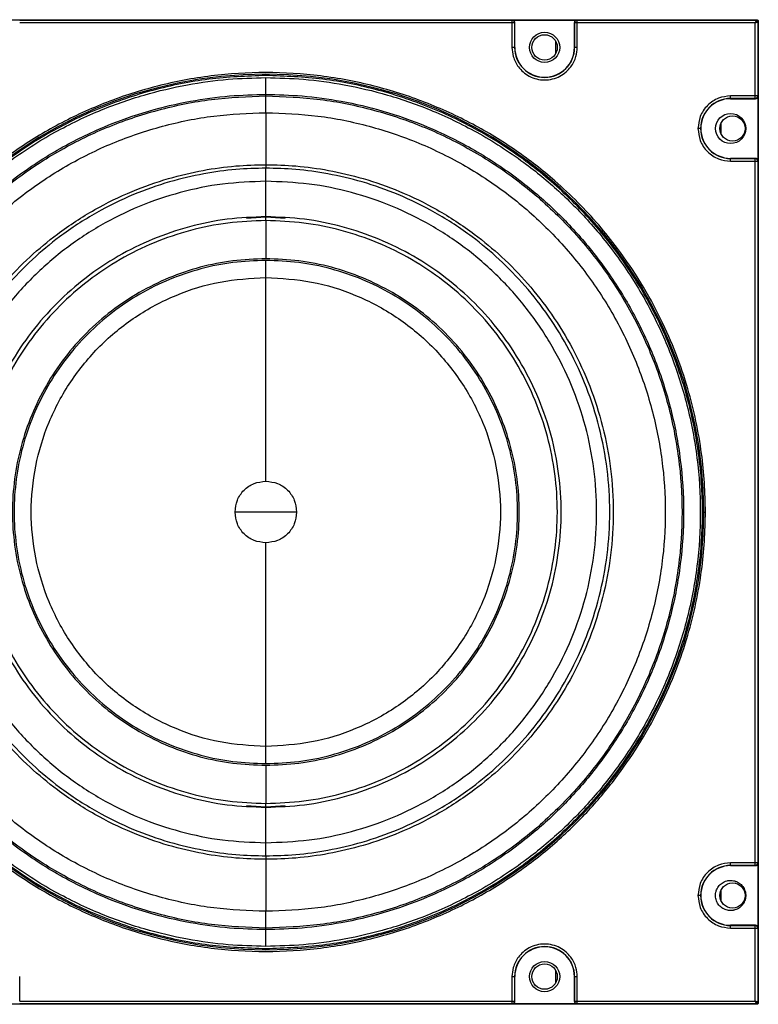
# Model space of a CAD drawing. Units: inches. Extents: x 0.3 to 33.8, y 0.2 to 21.7.
# Drawn here: x 9.7 to 10.2, y 12.6 to 13.2 of the extents above; entities that cross this region are included whole.
import ezdxf

# ---------------------------------------------------------------- set-up
doc = ezdxf.new("R2010")
doc.units = ezdxf.units.IN
doc.header["$MEASUREMENT"] = 0

msp = doc.modelspace()

# ---------------------------------------------------------------- linework, layer by layer
at = {"color": 7, "linetype": 'Continuous', "lineweight": 25}
for p, q in [((9.58839, 13.22111), (10.16408, 13.22111)), ((9.73187, 13.2208), (10.02061, 13.2208)), ((10.02061, 13.2193), (9.73187, 13.2193)), ((10.02061, 13.2208), (10.02074, 13.22093)), ((10.02061, 13.2208), (10.02061, 13.2193)), ((10.02061, 13.2193), (10.02061, 13.20487)), ((10.02211, 13.2193), (10.02061, 13.2193)), ((10.02074, 13.22093), (10.05874, 13.22093)), ((10.02224, 13.21943), (10.02211, 13.2193)), ((10.02211, 13.2193), (10.02211, 13.20487)), ((10.02224, 13.20487), (10.02224, 13.21943)), ((10.05737, 13.2193), (10.05724, 13.21943)), ((10.05724, 13.21943), (10.05724, 13.20487)), ((10.05887, 13.2193), (10.05737, 13.2193)), ((10.05737, 13.20487), (10.05737, 13.2193)), ((10.05874, 13.22093), (10.05887, 13.2208)), ((10.05887, 13.2208), (10.16376, 13.2208)), ((10.05887, 13.2193), (10.05887, 13.2208)), ((10.05887, 13.20487), (10.05887, 13.2193)), ((10.16326, 13.2193), (10.05887, 13.2193)), ((10.16326, 13.1764), (10.16326, 13.2193)), ((10.16376, 13.2208), (10.16408, 13.22111)), ((10.16508, 13.22011), (10.16476, 13.2198)), ((10.16476, 13.2198), (10.16476, 13.1764)), ((10.16508, 13.22011), (10.16508, 12.64443)), ((10.04615, 13.20867), (10.04615, 13.20107)), ((10.02211, 13.20487), (10.02224, 13.20487)), ((10.05737, 13.20487), (10.05724, 13.20487)), ((9.87624, 13.17636), (9.87624, 13.17728)), ((9.87624, 13.16654), (9.87624, 13.17636)), ((10.16326, 13.1764), (10.14884, 13.1764)), ((10.16326, 13.1749), (10.14884, 13.1749)), ((10.14884, 13.17477), (10.14884, 13.1749)), ((10.14884, 13.17477), (10.16339, 13.17477)), ((10.16326, 13.1749), (10.16326, 13.1764)), ((10.16476, 13.1764), (10.16326, 13.1764)), ((10.16339, 13.17477), (10.16326, 13.1749)), ((10.16476, 13.1764), (10.16489, 13.17627)), ((10.16489, 13.17627), (10.16489, 13.13827)), ((10.14316, 13.1601), (10.14316, 13.15444)), ((10.14884, 13.13964), (10.14884, 13.13977)), ((10.16339, 13.13977), (10.14884, 13.13977)), ((10.14884, 13.13964), (10.16326, 13.13964)), ((10.14884, 13.13814), (10.16326, 13.13814)), ((10.16326, 13.13964), (10.16339, 13.13977)), ((10.16326, 13.13814), (10.16326, 13.13964)), ((10.16326, 12.7264), (10.16326, 13.13814)), ((10.16326, 13.13814), (10.16476, 13.13814)), ((10.16489, 13.13827), (10.16476, 13.13814)), ((10.16476, 13.13814), (10.16476, 12.7264)), ((9.87624, 13.13605), (9.87624, 13.13398)), ((9.87624, 13.1055), (9.87624, 13.1263)), ((9.86493, 13.10476), (9.87624, 13.1055)), ((9.87624, 13.1055), (9.88754, 13.10476)), ((9.87624, 13.10324), (9.87624, 13.1055)), ((9.87624, 13.10324), (9.87624, 13.08089)), ((9.87624, 13.06986), (9.87624, 13.07991)), ((9.87624, 12.93227), (9.85817, 12.93227)), ((9.89431, 12.93227), (9.87624, 12.93227)), ((9.87624, 12.78463), (9.87624, 12.79468)), ((9.87624, 12.78365), (9.87624, 12.7613)), ((9.87624, 12.75904), (9.87624, 12.7613)), ((9.87624, 12.75904), (9.86493, 12.75978)), ((9.88754, 12.75978), (9.87624, 12.75904)), ((9.87624, 12.73824), (9.87624, 12.75904)), ((9.87624, 12.73056), (9.87624, 12.72849)), ((10.16326, 12.7264), (10.14884, 12.7264)), ((10.16326, 12.7249), (10.14884, 12.7249)), ((10.14884, 12.72477), (10.14884, 12.7249)), ((10.14884, 12.72477), (10.16339, 12.72477)), ((10.16476, 12.7264), (10.16326, 12.7264)), ((10.16326, 12.7249), (10.16326, 12.7264)), ((10.16339, 12.72477), (10.16326, 12.7249)), ((10.16476, 12.7264), (10.16489, 12.72627)), ((10.16489, 12.72627), (10.16489, 12.68827)), ((10.14316, 12.7101), (10.14316, 12.70444)), ((9.87624, 12.68818), (9.87624, 12.698)), ((9.87624, 12.68726), (9.87624, 12.68818)), ((10.14884, 12.68964), (10.14884, 12.68977)), ((10.16339, 12.68977), (10.14884, 12.68977)), ((10.14884, 12.68964), (10.16326, 12.68964)), ((10.14884, 12.68814), (10.16326, 12.68814)), ((10.16326, 12.68964), (10.16339, 12.68977)), ((10.16326, 12.68814), (10.16326, 12.68964)), ((10.16326, 12.64524), (10.16326, 12.68814)), ((10.16326, 12.68814), (10.16476, 12.68814)), ((10.16489, 12.68827), (10.16476, 12.68814)), ((10.16476, 12.68814), (10.16476, 12.64474)), ((10.04615, 12.66347), (10.04615, 12.65587)), ((9.73187, 12.64524), (9.73187, 12.65967)), ((10.02061, 12.65967), (10.02061, 12.64524)), ((10.02211, 12.65967), (10.02211, 12.64524)), ((10.02211, 12.65967), (10.02224, 12.65967)), ((10.02224, 12.64511), (10.02224, 12.65967)), ((10.05724, 12.65967), (10.05724, 12.64511)), ((10.05724, 12.65967), (10.05737, 12.65967)), ((10.05737, 12.64524), (10.05737, 12.65967)), ((10.05887, 12.64524), (10.05887, 12.65967)), ((10.16408, 12.64343), (9.58839, 12.64343)), ((9.73187, 12.64524), (10.02061, 12.64524)), ((10.02061, 12.64374), (9.73187, 12.64374)), ((10.02061, 12.64524), (10.02211, 12.64524)), ((10.02061, 12.64524), (10.02061, 12.64374)), ((10.02074, 12.64361), (10.02061, 12.64374)), ((10.05874, 12.64361), (10.02074, 12.64361)), ((10.02211, 12.64524), (10.02224, 12.64511)), ((10.05724, 12.64511), (10.05737, 12.64524)), ((10.05737, 12.64524), (10.05887, 12.64524)), ((10.05887, 12.64374), (10.05874, 12.64361)), ((10.05887, 12.64524), (10.16326, 12.64524)), ((10.05887, 12.64374), (10.05887, 12.64524)), ((10.16376, 12.64374), (10.05887, 12.64374)), ((10.16408, 12.64343), (10.16376, 12.64374)), ((10.16476, 12.64474), (10.16508, 12.64443))]:
    msp.add_line(p, q, dxfattribs=at)
for centre, radius in [((10.03974, 13.20487), 0.00885), ((10.03974, 13.20487), 0.00745), ((10.14884, 13.15727), 0.00885), ((10.14994, 13.15727), 0.00735), ((10.14994, 12.70727), 0.00735), ((10.03974, 12.65967), 0.00885), ((10.03974, 12.65967), 0.00745)]:
    msp.add_circle(centre, radius, dxfattribs=at)
for centre, radius, start, end in [((10.16376, 13.2198), 0.001, 0.02044, 89.97956), ((10.03974, 13.20487), 0.01763, 180, 360), ((10.03974, 13.20487), 0.0175, 180, 360), ((9.87624, 12.93227), 0.25684, 0, 180), ((10.14884, 13.15727), 0.01763, 90, 180), ((10.14884, 13.15727), 0.0175, 90, 270), ((10.14884, 13.15727), 0.01763, 180, 270), ((9.87624, 12.93227), 0.25684, 180, 360), ((10.14884, 12.70727), 0.01763, 90, 180), ((10.14884, 12.70727), 0.0175, 90, 270), ((10.14884, 12.70727), 0.01763, 180, 270), ((10.03974, 12.65967), 0.01763, 0, 180), ((10.03974, 12.65967), 0.0175, 0, 180), ((10.16376, 12.64474), 0.001, 270.02044, 359.97956)]:
    msp.add_arc(centre, radius, start, end, dxfattribs=at)
for points, knots in [([(10.02211, 13.2193), (10.02208, 13.21949), (10.02204, 13.21988), (10.02172, 13.22035), (10.02135, 13.22062), (10.02098, 13.22077), (10.02074, 13.22079), (10.02061, 13.2208)], [0, 0, 0, 0, 0.249572, 0.499144, 0.692637, 0.832186, 1, 1, 1, 1]), ([(10.02224, 13.21943), (10.02222, 13.2196), (10.02219, 13.21993), (10.02193, 13.22038), (10.02155, 13.22072), (10.02113, 13.2209), (10.02085, 13.22092), (10.02074, 13.22093)], [0, 0, 0, 0, 0.21471, 0.429421, 0.644096, 0.858757, 1, 1, 1, 1]), ([(10.05874, 13.22093), (10.05857, 13.22091), (10.05823, 13.22088), (10.05778, 13.22062), (10.05744, 13.22024), (10.05726, 13.21982), (10.05724, 13.21954), (10.05724, 13.21943)], [0, 0, 0, 0, 0.21471, 0.429421, 0.644096, 0.858756, 1, 1, 1, 1]), ([(10.05887, 13.2208), (10.05874, 13.22079), (10.0585, 13.22077), (10.05813, 13.22062), (10.05776, 13.22035), (10.05744, 13.21988), (10.05739, 13.21949), (10.05737, 13.2193)], [0, 0, 0, 0, 0.167814, 0.307363, 0.500856, 0.750428, 1, 1, 1, 1]), ([(10.16376, 13.2208), (10.16376, 13.22079), (10.16376, 13.22077), (10.16372, 13.22065), (10.16362, 13.22037), (10.16346, 13.21987), (10.16333, 13.21949), (10.16326, 13.2193)], [0, 0, 0, 0, 0.122159, 0.244854, 0.492112, 0.744342, 1, 1, 1, 1]), ([(10.16326, 13.2193), (10.16346, 13.21936), (10.16384, 13.21949), (10.16434, 13.21965), (10.16462, 13.21975), (10.16474, 13.21979), (10.16476, 13.21979), (10.16476, 13.2198)], [0, 0, 0, 0, 0.255658, 0.507888, 0.755146, 0.877841, 1, 1, 1, 1]), ([(10.16408, 13.22111), (10.16419, 13.2211), (10.16442, 13.22108), (10.16472, 13.22091), (10.16494, 13.22065), (10.16506, 13.22037), (10.16508, 13.22019), (10.16508, 13.22011)], [0, 0, 0, 0, 0.21471, 0.429421, 0.644096, 0.858756, 1, 1, 1, 1]), ([(10.02061, 13.20487), (10.02076, 13.20306), (10.0211, 13.19897), (10.02369, 13.194), (10.02714, 13.19027), (10.03073, 13.18779), (10.03503, 13.18613), (10.03974, 13.18554), (10.04445, 13.18613), (10.04875, 13.18779), (10.05234, 13.19027), (10.05579, 13.194), (10.05838, 13.19897), (10.05872, 13.20306), (10.05887, 13.20487)], [0, 0, 0, 0, 0.090318, 0.204563, 0.27142, 0.343936, 0.420786, 0.5, 0.579214, 0.656064, 0.72858, 0.795437, 0.909682, 1, 1, 1, 1]), ([(10.02211, 13.20487), (10.02208, 13.20487), (10.02205, 13.20487), (10.02186, 13.20487), (10.02167, 13.20487), (10.02143, 13.20487), (10.02108, 13.20487), (10.02079, 13.20487), (10.02061, 13.20487)], [0, 0, 0, 0, 0.2396965, 0.3685145, 0.5, 0.6314855, 0.7603035, 1, 1, 1, 1]), ([(10.05887, 13.20487), (10.05868, 13.20487), (10.05839, 13.20487), (10.05805, 13.20487), (10.05781, 13.20487), (10.05762, 13.20487), (10.05743, 13.20487), (10.05739, 13.20487), (10.05737, 13.20487)], [0, 0, 0, 0, 0.239697, 0.368515, 0.5, 0.631485, 0.760303, 1, 1, 1, 1]), ([(10.13406, 12.93227), (10.13395, 12.93799), (10.13373, 12.94943), (10.13188, 12.96727), (10.12872, 12.98568), (10.12378, 13.00533), (10.11703, 13.0253), (10.10792, 13.04618), (10.09657, 13.06692), (10.08409, 13.0853), (10.07152, 13.10092), (10.05927, 13.11416), (10.04339, 13.12905), (10.02307, 13.14487), (9.99759, 13.16043), (9.96965, 13.17325), (9.93971, 13.18283), (9.90834, 13.18876), (9.87624, 13.19076), (9.84413, 13.18876), (9.81277, 13.18283), (9.78283, 13.17325), (9.75489, 13.16043), (9.7294, 13.14487), (9.70666, 13.12716), (9.68682, 13.10788), (9.67003, 13.08773), (9.65591, 13.06692), (9.64455, 13.04617), (9.63545, 13.0253), (9.6287, 13.00533), (9.62375, 12.98568), (9.6206, 12.96727), (9.61874, 12.94943), (9.61852, 12.93799), (9.61841, 12.93227)], [0, 0, 0, 0, 0.0211952, 0.0423892, 0.0663731, 0.0903545, 0.1173845, 0.144412, 0.1746392, 0.2048639, 0.2266138, 0.2488791, 0.2716459, 0.3072208, 0.3440804, 0.3820364, 0.4208585, 0.4602801, 0.5000085, 0.539737, 0.5791586, 0.6179807, 0.6559367, 0.6927963, 0.7283711, 0.7625177, 0.7951361, 0.8253633, 0.855588, 0.882618, 0.9096455, 0.9336294, 0.9576108, 0.978806, 1, 1, 1, 1]), ([(9.87624, 12.67743), (9.86886, 12.67762), (9.85345, 12.67801), (9.82954, 12.68136), (9.80405, 12.68735), (9.77731, 12.6968), (9.74981, 12.71024), (9.72479, 12.72661), (9.70266, 12.74504), (9.6836, 12.76466), (9.6661, 12.78713), (9.65072, 12.81233), (9.63805, 12.83994), (9.62858, 12.86954), (9.62272, 12.90054), (9.62073, 12.93227), (9.62272, 12.964), (9.62858, 12.995), (9.63805, 13.0246), (9.65072, 13.05221), (9.6661, 13.07741), (9.6836, 13.09988), (9.70266, 13.1195), (9.72479, 13.13793), (9.74981, 13.1543), (9.77731, 13.16774), (9.80405, 13.17719), (9.82954, 13.18319), (9.85345, 13.18653), (9.86886, 13.18692), (9.87624, 13.18711)], [0, 0, 0, 0, 0.027668, 0.057727, 0.090349, 0.125682, 0.163831, 0.20484, 0.237462, 0.271612, 0.307191, 0.344055, 0.382015, 0.420841, 0.460267, 0.5, 0.539733, 0.579159, 0.617985, 0.655945, 0.692809, 0.728388, 0.762538, 0.79516, 0.836169, 0.874318, 0.909651, 0.942273, 0.972332, 1, 1, 1, 1]), ([(9.87624, 13.18711), (9.88362, 13.18692), (9.89902, 13.18653), (9.92294, 13.18319), (9.94842, 13.17719), (9.97516, 13.16774), (10.00266, 13.1543), (10.02769, 13.13793), (10.04981, 13.1195), (10.06887, 13.09988), (10.08638, 13.07741), (10.10175, 13.05221), (10.11443, 13.0246), (10.1239, 12.995), (10.12976, 12.964), (10.13174, 12.93227), (10.12976, 12.90054), (10.1239, 12.86954), (10.11443, 12.83994), (10.10175, 12.81233), (10.08638, 12.78713), (10.06887, 12.76466), (10.04981, 12.74504), (10.02769, 12.72661), (10.00266, 12.71024), (9.97516, 12.6968), (9.94842, 12.68735), (9.92294, 12.68136), (9.89902, 12.67801), (9.88362, 12.67762), (9.87624, 12.67743)], [0, 0, 0, 0, 0.027668, 0.057727, 0.090349, 0.125682, 0.163831, 0.20484, 0.237462, 0.271612, 0.307191, 0.344055, 0.382015, 0.420841, 0.460267, 0.5, 0.539733, 0.579159, 0.617985, 0.655945, 0.692809, 0.728388, 0.762538, 0.79516, 0.836169, 0.874318, 0.909651, 0.942273, 0.972332, 1, 1, 1, 1]), ([(9.87624, 13.17728), (9.87624, 13.17747), (9.87624, 13.17787), (9.87624, 13.18017), (9.87624, 13.18342), (9.87624, 13.18591), (9.87624, 13.18711)], [0, 0, 0, 0, 0.240773, 0.5, 0.759227, 1, 1, 1, 1]), ([(9.87624, 12.68726), (9.86914, 12.68744), (9.85433, 12.68781), (9.83134, 12.69103), (9.80684, 12.6968), (9.78113, 12.70588), (9.75469, 12.71881), (9.73063, 12.73454), (9.70936, 12.75226), (9.69103, 12.77112), (9.6742, 12.79273), (9.65942, 12.81695), (9.64723, 12.8435), (9.63813, 12.87196), (9.6325, 12.90176), (9.63059, 12.93227), (9.6325, 12.96278), (9.63813, 12.99258), (9.64723, 13.02104), (9.65942, 13.04759), (9.6742, 13.07181), (9.69103, 13.09342), (9.70936, 13.11228), (9.73063, 13.13), (9.75469, 13.14573), (9.78113, 13.15866), (9.80684, 13.16774), (9.83134, 13.17351), (9.85433, 13.17673), (9.86914, 13.1771), (9.87624, 13.17728)], [0, 0, 0, 0, 0.027668, 0.057727, 0.090349, 0.125682, 0.163831, 0.20484, 0.237462, 0.271612, 0.307191, 0.344055, 0.382015, 0.420841, 0.460267, 0.5, 0.539733, 0.579159, 0.617985, 0.655945, 0.692809, 0.728388, 0.762538, 0.79516, 0.836169, 0.874318, 0.909651, 0.942273, 0.972332, 1, 1, 1, 1]), ([(9.87624, 13.17728), (9.88333, 13.1771), (9.89814, 13.17673), (9.92114, 13.17351), (9.94564, 13.16774), (9.97135, 13.15866), (9.99779, 13.14573), (10.02185, 13.13), (10.04312, 13.11228), (10.06144, 13.09342), (10.07827, 13.07181), (10.09305, 13.04759), (10.10524, 13.02104), (10.11435, 12.99258), (10.11998, 12.96278), (10.12189, 12.93227), (10.11998, 12.90176), (10.11435, 12.87196), (10.10524, 12.8435), (10.09305, 12.81695), (10.07827, 12.79273), (10.06144, 12.77112), (10.04312, 12.75226), (10.02185, 12.73454), (9.99779, 12.71881), (9.97135, 12.70588), (9.94564, 12.6968), (9.92114, 12.69103), (9.89814, 12.68781), (9.88333, 12.68744), (9.87624, 12.68726)], [0, 0, 0, 0, 0.027668, 0.057727, 0.090349, 0.125682, 0.163831, 0.20484, 0.237462, 0.271612, 0.307191, 0.344055, 0.382015, 0.420841, 0.460267, 0.5, 0.539733, 0.579159, 0.617985, 0.655945, 0.692809, 0.728388, 0.762538, 0.79516, 0.836169, 0.874318, 0.909651, 0.942273, 0.972332, 1, 1, 1, 1]), ([(10.14884, 13.1764), (10.14643, 13.17615), (10.14273, 13.17575), (10.13827, 13.17337), (10.13521, 13.1709), (10.13274, 13.16783), (10.13036, 13.16338), (10.12996, 13.15968), (10.12971, 13.15727)], [0, 0, 0, 0, 0.239457, 0.368361, 0.5, 0.631639, 0.760543, 1, 1, 1, 1]), ([(10.14884, 13.1749), (10.14884, 13.17492), (10.14884, 13.17496), (10.14884, 13.17515), (10.14884, 13.17534), (10.14884, 13.17558), (10.14884, 13.17593), (10.14884, 13.17621), (10.14884, 13.1764)], [0, 0, 0, 0, 0.239697, 0.368515, 0.5, 0.631485, 0.760303, 1, 1, 1, 1]), ([(10.16326, 13.1749), (10.16339, 13.17491), (10.16364, 13.17493), (10.164, 13.17508), (10.16437, 13.17535), (10.1647, 13.17581), (10.16474, 13.17621), (10.16476, 13.1764)], [0, 0, 0, 0, 0.167814, 0.307363, 0.500856, 0.750428, 1, 1, 1, 1]), ([(10.16339, 13.17477), (10.16356, 13.17479), (10.1639, 13.17482), (10.16435, 13.17508), (10.16469, 13.17546), (10.16487, 13.17588), (10.16489, 13.17616), (10.16489, 13.17627)], [0, 0, 0, 0, 0.21471, 0.429421, 0.644096, 0.858757, 1, 1, 1, 1]), ([(9.87624, 13.16654), (9.87624, 13.16599), (9.87624, 13.1648), (9.87624, 13.16131), (9.87624, 13.15631), (9.87624, 13.15027), (9.87624, 13.14442), (9.87624, 13.13993), (9.87624, 13.13709), (9.87624, 13.13638), (9.87624, 13.13605)], [0, 0, 0, 0, 0.100436, 0.219288, 0.35462, 0.5, 0.64538, 0.780712, 0.899564, 1, 1, 1, 1]), ([(10.12971, 13.15727), (10.12996, 13.15486), (10.13036, 13.15116), (10.13274, 13.14671), (10.13521, 13.14364), (10.13827, 13.14117), (10.14273, 13.13879), (10.14643, 13.13839), (10.14884, 13.13814)], [0, 0, 0, 0, 0.2394568, 0.3683607, 0.5, 0.6316393, 0.7605432, 1, 1, 1, 1]), ([(10.13121, 13.15727), (10.13118, 13.15727), (10.13115, 13.15727), (10.13096, 13.15727), (10.13077, 13.15727), (10.13053, 13.15727), (10.13018, 13.15727), (10.12989, 13.15727), (10.12971, 13.15727)], [0, 0, 0, 0, 0.239697, 0.368515, 0.5, 0.631485, 0.760303, 1, 1, 1, 1]), ([(10.14884, 13.13814), (10.14884, 13.13833), (10.14884, 13.13861), (10.14884, 13.13896), (10.14884, 13.1392), (10.14884, 13.13939), (10.14884, 13.13958), (10.14884, 13.13962), (10.14884, 13.13964)], [0, 0, 0, 0, 0.239697, 0.368515, 0.5, 0.631485, 0.760303, 1, 1, 1, 1]), ([(10.16476, 13.13814), (10.16474, 13.13834), (10.1647, 13.13873), (10.16437, 13.13919), (10.164, 13.13946), (10.16364, 13.13961), (10.16339, 13.13963), (10.16326, 13.13964)], [0, 0, 0, 0, 0.249572, 0.499144, 0.692637, 0.832186, 1, 1, 1, 1]), ([(10.16489, 13.13827), (10.16488, 13.13844), (10.16484, 13.13878), (10.16459, 13.13923), (10.16421, 13.13956), (10.16378, 13.13974), (10.16351, 13.13976), (10.16339, 13.13977)], [0, 0, 0, 0, 0.21471, 0.429421, 0.644096, 0.858756, 1, 1, 1, 1]), ([(9.87624, 12.72849), (9.87033, 12.72864), (9.85802, 12.72895), (9.83889, 12.73163), (9.81852, 12.73642), (9.79713, 12.74398), (9.77514, 12.75473), (9.75513, 12.76781), (9.73744, 12.78255), (9.7222, 12.79824), (9.7082, 12.81621), (9.69591, 12.83636), (9.68577, 12.85844), (9.6782, 12.88211), (9.67351, 12.9069), (9.67193, 12.93227), (9.67351, 12.95764), (9.6782, 12.98243), (9.68577, 13.0061), (9.69591, 13.02818), (9.7082, 13.04833), (9.7222, 13.0663), (9.73744, 13.08199), (9.75513, 13.09673), (9.77514, 13.10981), (9.79713, 13.12056), (9.81852, 13.12812), (9.83889, 13.13291), (9.85802, 13.13559), (9.87033, 13.1359), (9.87624, 13.13605)], [0, 0, 0, 0, 0.027668, 0.057727, 0.090349, 0.125682, 0.163831, 0.20484, 0.237462, 0.271612, 0.307191, 0.344055, 0.382015, 0.420841, 0.460267, 0.5, 0.539733, 0.579159, 0.617985, 0.655945, 0.692809, 0.728388, 0.762538, 0.79516, 0.836169, 0.874318, 0.909651, 0.942273, 0.972332, 1, 1, 1, 1]), ([(9.87624, 13.13398), (9.87039, 13.13383), (9.8582, 13.13353), (9.83927, 13.13087), (9.8191, 13.12613), (9.79794, 13.11865), (9.77617, 13.10801), (9.75636, 13.09506), (9.73885, 13.08047), (9.72376, 13.06494), (9.70991, 13.04715), (9.69774, 13.02721), (9.6877, 13.00535), (9.68021, 12.98192), (9.67557, 12.95739), (9.674, 12.93227), (9.67557, 12.90715), (9.68021, 12.88262), (9.6877, 12.85919), (9.69774, 12.83733), (9.70991, 12.81739), (9.72376, 12.7996), (9.73885, 12.78408), (9.75636, 12.76948), (9.77617, 12.75653), (9.79794, 12.74589), (9.8191, 12.73841), (9.83927, 12.73367), (9.8582, 12.73101), (9.87039, 12.73071), (9.87624, 12.73056)], [0, 0, 0, 0, 0.027668, 0.057727, 0.090349, 0.125682, 0.163831, 0.20484, 0.237462, 0.271612, 0.307191, 0.344055, 0.382015, 0.420841, 0.460267, 0.5, 0.539733, 0.579159, 0.617985, 0.655945, 0.692809, 0.728388, 0.762538, 0.79516, 0.836169, 0.874318, 0.909651, 0.942273, 0.972332, 1, 1, 1, 1]), ([(9.87624, 13.13605), (9.88214, 13.1359), (9.89446, 13.13559), (9.91358, 13.13291), (9.93396, 13.12812), (9.95534, 13.12056), (9.97733, 13.10981), (9.99735, 13.09673), (10.01503, 13.08199), (10.03028, 13.0663), (10.04428, 13.04833), (10.05657, 13.02818), (10.06671, 13.0061), (10.07428, 12.98243), (10.07896, 12.95764), (10.08055, 12.93227), (10.07896, 12.9069), (10.07428, 12.88211), (10.06671, 12.85844), (10.05657, 12.83636), (10.04428, 12.81621), (10.03028, 12.79824), (10.01503, 12.78255), (9.99735, 12.76781), (9.97733, 12.75473), (9.95534, 12.74398), (9.93396, 12.73642), (9.91358, 12.73163), (9.89446, 12.72895), (9.88214, 12.72864), (9.87624, 12.72849)], [0, 0, 0, 0, 0.027668, 0.057727, 0.090349, 0.125682, 0.163831, 0.20484, 0.237462, 0.271612, 0.307191, 0.344055, 0.382015, 0.420841, 0.460267, 0.5, 0.539733, 0.579159, 0.617985, 0.655945, 0.692809, 0.728388, 0.762538, 0.79516, 0.836169, 0.874318, 0.909651, 0.942273, 0.972332, 1, 1, 1, 1]), ([(9.87624, 13.1263), (9.87624, 13.12661), (9.87624, 13.12728), (9.87624, 13.12846), (9.87624, 13.12976), (9.87624, 13.13107), (9.87624, 13.13223), (9.87624, 13.13312), (9.87624, 13.13373), (9.87624, 13.1339), (9.87624, 13.13398)], [0, 0, 0, 0, 0.1108582, 0.2330038, 0.3640322, 0.5, 0.6359678, 0.7669962, 0.8891418, 1, 1, 1, 1]), ([(9.87624, 12.73056), (9.88208, 12.73071), (9.89427, 12.73101), (9.9132, 12.73367), (9.93337, 12.73841), (9.95454, 12.74589), (9.97631, 12.75653), (9.99611, 12.76948), (10.01362, 12.78408), (10.02871, 12.7996), (10.04257, 12.81739), (10.05474, 12.83733), (10.06477, 12.85919), (10.07227, 12.88262), (10.0769, 12.90715), (10.07847, 12.93227), (10.0769, 12.95739), (10.07227, 12.98192), (10.06477, 13.00535), (10.05474, 13.02721), (10.04257, 13.04715), (10.02871, 13.06494), (10.01362, 13.08047), (9.99611, 13.09506), (9.97631, 13.10801), (9.95454, 13.11865), (9.93337, 13.12613), (9.9132, 13.13087), (9.89427, 13.13353), (9.88208, 13.13383), (9.87624, 13.13398)], [0, 0, 0, 0, 0.027668, 0.057727, 0.090349, 0.125682, 0.163831, 0.20484, 0.237462, 0.271612, 0.307191, 0.344055, 0.382015, 0.420841, 0.460267, 0.5, 0.539733, 0.579159, 0.617985, 0.655945, 0.692809, 0.728388, 0.762538, 0.79516, 0.836169, 0.874318, 0.909651, 0.942273, 0.972332, 1, 1, 1, 1]), ([(9.87624, 12.95034), (9.87624, 12.96091), (9.87624, 12.98212), (9.87624, 13.01291), (9.87624, 13.04255), (9.87624, 13.06078), (9.87624, 13.06986)], [0, 0, 0, 0, 0.249161, 0.5, 0.750839, 1, 1, 1, 1]), ([(9.61841, 12.93227), (9.61852, 12.92655), (9.61874, 12.91511), (9.6206, 12.89727), (9.62375, 12.87886), (9.6287, 12.85921), (9.63545, 12.83924), (9.64455, 12.81836), (9.65591, 12.79762), (9.66838, 12.77924), (9.68095, 12.76362), (9.69321, 12.75038), (9.70909, 12.73549), (9.7294, 12.71967), (9.75489, 12.70412), (9.78283, 12.69129), (9.81277, 12.68171), (9.84413, 12.67578), (9.87624, 12.67378), (9.90834, 12.67578), (9.93971, 12.68171), (9.96965, 12.69129), (9.99758, 12.70412), (10.02307, 12.71967), (10.04581, 12.73738), (10.06566, 12.75666), (10.08244, 12.77681), (10.09657, 12.79762), (10.10792, 12.81837), (10.11703, 12.83924), (10.12378, 12.85921), (10.12872, 12.87886), (10.13188, 12.89727), (10.13373, 12.91511), (10.13395, 12.92655), (10.13406, 12.93227)], [0, 0, 0, 0, 0.021195, 0.042389, 0.066373, 0.090355, 0.117385, 0.144412, 0.174639, 0.204864, 0.226614, 0.248879, 0.271646, 0.307221, 0.34408, 0.382036, 0.420858, 0.46028, 0.500009, 0.539737, 0.579159, 0.617981, 0.655937, 0.692796, 0.728371, 0.762518, 0.795136, 0.825363, 0.855588, 0.882618, 0.909645, 0.933629, 0.957611, 0.978806, 1, 1, 1, 1]), ([(10.13308, 12.93227), (10.1331, 12.93227), (10.13314, 12.93227), (10.13337, 12.93227), (10.13369, 12.93227), (10.13394, 12.93227), (10.13406, 12.93227)], [0, 0, 0, 0, 0.240773, 0.5, 0.759227, 1, 1, 1, 1]), ([(9.87624, 12.79468), (9.87624, 12.80376), (9.87624, 12.82199), (9.87624, 12.85163), (9.87624, 12.88242), (9.87624, 12.90363), (9.87624, 12.9142)], [0, 0, 0, 0, 0.249161, 0.5, 0.750839, 1, 1, 1, 1]), ([(9.87624, 12.73056), (9.87624, 12.73064), (9.87624, 12.73081), (9.87624, 12.73142), (9.87624, 12.73231), (9.87624, 12.73347), (9.87624, 12.73478), (9.87624, 12.73608), (9.87624, 12.73726), (9.87624, 12.73793), (9.87624, 12.73824)], [0, 0, 0, 0, 0.110858, 0.233004, 0.364032, 0.5, 0.635968, 0.766996, 0.889142, 1, 1, 1, 1]), ([(9.87624, 12.72849), (9.87624, 12.72816), (9.87624, 12.72745), (9.87624, 12.72461), (9.87624, 12.72012), (9.87624, 12.71427), (9.87624, 12.70823), (9.87624, 12.70323), (9.87624, 12.69974), (9.87624, 12.69855), (9.87624, 12.698)], [0, 0, 0, 0, 0.100436, 0.219288, 0.35462, 0.5, 0.64538, 0.780712, 0.899564, 1, 1, 1, 1]), ([(10.14884, 12.7264), (10.14643, 12.72615), (10.14273, 12.72575), (10.13827, 12.72337), (10.13521, 12.7209), (10.13274, 12.71783), (10.13036, 12.71338), (10.12996, 12.70968), (10.12971, 12.70727)], [0, 0, 0, 0, 0.2394568, 0.3683607, 0.5, 0.6316393, 0.7605432, 1, 1, 1, 1]), ([(10.14884, 12.7249), (10.14884, 12.72492), (10.14884, 12.72496), (10.14884, 12.72515), (10.14884, 12.72534), (10.14884, 12.72558), (10.14884, 12.72593), (10.14884, 12.72621), (10.14884, 12.7264)], [0, 0, 0, 0, 0.239697, 0.368515, 0.5, 0.631485, 0.760303, 1, 1, 1, 1]), ([(10.16326, 12.7249), (10.16339, 12.72491), (10.16364, 12.72493), (10.164, 12.72508), (10.16437, 12.72535), (10.1647, 12.72581), (10.16474, 12.72621), (10.16476, 12.7264)], [0, 0, 0, 0, 0.167814, 0.307363, 0.500856, 0.750428, 1, 1, 1, 1]), ([(10.16339, 12.72477), (10.16356, 12.72479), (10.1639, 12.72482), (10.16435, 12.72508), (10.16469, 12.72546), (10.16487, 12.72588), (10.16489, 12.72616), (10.16489, 12.72627)], [0, 0, 0, 0, 0.21471, 0.429421, 0.644096, 0.858757, 1, 1, 1, 1]), ([(10.156, 12.70208), (10.15651, 12.70293), (10.15752, 12.70467), (10.15778, 12.70721), (10.15746, 12.70968), (10.1567, 12.71155), (10.15552, 12.71313), (10.15446, 12.71416), (10.15346, 12.71485), (10.1526, 12.71529), (10.15171, 12.71567), (10.15007, 12.71613), (10.14845, 12.71617), (10.14713, 12.71596), (10.1458, 12.71566), (10.14419, 12.71492), (10.14266, 12.71366), (10.14136, 12.71218), (10.14057, 12.71062), (10.14013, 12.70897), (10.13996, 12.70776), (10.14001, 12.70581), (10.14055, 12.7039), (10.14178, 12.70177), (10.14319, 12.70033), (10.14467, 12.69944), (10.14578, 12.69894), (10.14743, 12.69843), (10.14918, 12.69836), (10.15063, 12.69859), (10.15207, 12.69895), (10.15363, 12.69972), (10.15512, 12.70097), (10.15571, 12.7017), (10.156, 12.70208)], [0, 0, 0, 0, 0.053379, 0.107717, 0.134174, 0.187658, 0.21426, 0.240855, 0.266958, 0.279976, 0.292994, 0.319094, 0.371849, 0.378476, 0.39174, 0.445507, 0.472106, 0.4987, 0.551515, 0.564754, 0.590997, 0.617233, 0.66989, 0.696353, 0.749823, 0.776274, 0.789464, 0.815911, 0.868938, 0.882192, 0.895446, 0.949167, 0.974264, 1, 1, 1, 1]), ([(10.12971, 12.70727), (10.12996, 12.70486), (10.13036, 12.70116), (10.13274, 12.69671), (10.13521, 12.69364), (10.13827, 12.69117), (10.14273, 12.68879), (10.14643, 12.68839), (10.14884, 12.68814)], [0, 0, 0, 0, 0.2394568, 0.3683607, 0.5, 0.6316393, 0.7605432, 1, 1, 1, 1]), ([(10.13121, 12.70727), (10.13118, 12.70727), (10.13115, 12.70727), (10.13096, 12.70727), (10.13077, 12.70727), (10.13053, 12.70727), (10.13018, 12.70727), (10.12989, 12.70727), (10.12971, 12.70727)], [0, 0, 0, 0, 0.239697, 0.368515, 0.5, 0.631485, 0.760303, 1, 1, 1, 1]), ([(9.87624, 12.67743), (9.87624, 12.67863), (9.87624, 12.68112), (9.87624, 12.68437), (9.87624, 12.68667), (9.87624, 12.68707), (9.87624, 12.68726)], [0, 0, 0, 0, 0.240773, 0.5, 0.759227, 1, 1, 1, 1]), ([(10.14884, 12.68814), (10.14884, 12.68833), (10.14884, 12.68861), (10.14884, 12.68896), (10.14884, 12.6892), (10.14884, 12.68939), (10.14884, 12.68958), (10.14884, 12.68962), (10.14884, 12.68964)], [0, 0, 0, 0, 0.239697, 0.368515, 0.5, 0.631485, 0.760303, 1, 1, 1, 1]), ([(10.16476, 12.68814), (10.16474, 12.68834), (10.1647, 12.68873), (10.16437, 12.68919), (10.164, 12.68946), (10.16364, 12.68961), (10.16339, 12.68963), (10.16326, 12.68964)], [0, 0, 0, 0, 0.2495719, 0.4991438, 0.6926372, 0.8321862, 1, 1, 1, 1]), ([(10.16489, 12.68827), (10.16488, 12.68844), (10.16484, 12.68878), (10.16459, 12.68923), (10.16421, 12.68956), (10.16378, 12.68974), (10.16351, 12.68976), (10.16339, 12.68977)], [0, 0, 0, 0, 0.21471, 0.429421, 0.644096, 0.858757, 1, 1, 1, 1]), ([(10.05887, 12.65967), (10.05872, 12.66148), (10.05838, 12.66558), (10.05579, 12.67054), (10.05234, 12.67427), (10.04875, 12.67675), (10.04445, 12.67841), (10.03974, 12.679), (10.03503, 12.67841), (10.03073, 12.67675), (10.02714, 12.67427), (10.02369, 12.67054), (10.0211, 12.66558), (10.02076, 12.66148), (10.02061, 12.65967)], [0, 0, 0, 0, 0.090318, 0.204563, 0.27142, 0.343936, 0.420786, 0.5, 0.579214, 0.656064, 0.72858, 0.795437, 0.909682, 1, 1, 1, 1]), ([(10.02061, 12.65967), (10.02079, 12.65967), (10.02108, 12.65967), (10.02143, 12.65967), (10.02167, 12.65967), (10.02186, 12.65967), (10.02205, 12.65967), (10.02208, 12.65967), (10.02211, 12.65967)], [0, 0, 0, 0, 0.239697, 0.368515, 0.5, 0.631485, 0.760303, 1, 1, 1, 1]), ([(10.05737, 12.65967), (10.05739, 12.65967), (10.05743, 12.65967), (10.05762, 12.65967), (10.05781, 12.65967), (10.05805, 12.65967), (10.05839, 12.65967), (10.05868, 12.65967), (10.05887, 12.65967)], [0, 0, 0, 0, 0.239697, 0.368515, 0.5, 0.631485, 0.760303, 1, 1, 1, 1]), ([(10.02061, 12.64374), (10.02074, 12.64375), (10.02098, 12.64377), (10.02135, 12.64392), (10.02172, 12.64419), (10.02204, 12.64466), (10.02208, 12.64505), (10.02211, 12.64524)], [0, 0, 0, 0, 0.167814, 0.307363, 0.500856, 0.750428, 1, 1, 1, 1]), ([(10.02074, 12.64361), (10.02091, 12.64363), (10.02124, 12.64366), (10.02169, 12.64392), (10.02203, 12.6443), (10.02221, 12.64472), (10.02223, 12.645), (10.02224, 12.64511)], [0, 0, 0, 0, 0.21471, 0.429421, 0.644096, 0.858757, 1, 1, 1, 1]), ([(10.05724, 12.64511), (10.05725, 12.64494), (10.05729, 12.64461), (10.05755, 12.64416), (10.05793, 12.64382), (10.05835, 12.64364), (10.05863, 12.64362), (10.05874, 12.64361)], [0, 0, 0, 0, 0.21471, 0.429421, 0.644096, 0.858756, 1, 1, 1, 1]), ([(10.05737, 12.64524), (10.05739, 12.64505), (10.05744, 12.64466), (10.05776, 12.64419), (10.05813, 12.64392), (10.0585, 12.64377), (10.05874, 12.64375), (10.05887, 12.64374)], [0, 0, 0, 0, 0.249572, 0.499144, 0.692637, 0.832186, 1, 1, 1, 1]), ([(10.16326, 12.64524), (10.16333, 12.64505), (10.16346, 12.64467), (10.16362, 12.64417), (10.16372, 12.64389), (10.16376, 12.64377), (10.16376, 12.64375), (10.16376, 12.64374)], [0, 0, 0, 0, 0.255658, 0.507888, 0.755146, 0.877841, 1, 1, 1, 1]), ([(10.16476, 12.64474), (10.16476, 12.64475), (10.16474, 12.64475), (10.16462, 12.64479), (10.16434, 12.64489), (10.16384, 12.64505), (10.16346, 12.64518), (10.16326, 12.64524)], [0, 0, 0, 0, 0.122159, 0.244854, 0.492112, 0.744342, 1, 1, 1, 1]), ([(10.16508, 12.64443), (10.16507, 12.64431), (10.16505, 12.64409), (10.16488, 12.64379), (10.16462, 12.64356), (10.16434, 12.64344), (10.16415, 12.64343), (10.16408, 12.64343)], [0, 0, 0, 0, 0.21471, 0.429421, 0.644096, 0.858756, 1, 1, 1, 1])]:
    msp.add_open_spline(points, degree=3, knots=knots, dxfattribs=at)
for points in [[(9.87624, 13.18837), (9.86506, 13.18795), (9.84271, 13.18711), (9.80976, 13.1803), (9.77795, 13.16957), (9.74782, 13.15469), (9.71989, 13.13603), (9.69463, 13.11388), (9.67248, 13.08862), (9.65381, 13.06069), (9.63895, 13.03056), (9.62815, 12.99874), (9.6216, 12.96579), (9.6194, 12.93227), (9.6216, 12.89875), (9.62815, 12.8658), (9.63895, 12.83398), (9.65381, 12.80385), (9.67248, 12.77592), (9.69463, 12.75066), (9.71989, 12.72851), (9.74782, 12.70985), (9.77795, 12.69497), (9.80976, 12.68424), (9.84271, 12.67744), (9.86506, 12.67659), (9.87624, 12.67617)], [(9.87624, 12.67617), (9.88741, 12.67659), (9.90976, 12.67744), (9.94271, 12.68424), (9.97452, 12.69497), (10.00466, 12.70985), (10.03259, 12.72851), (10.05785, 12.75066), (10.08, 12.77592), (10.09866, 12.80385), (10.11352, 12.83398), (10.12432, 12.8658), (10.13088, 12.89875), (10.13307, 12.93227), (10.13088, 12.96579), (10.12432, 12.99874), (10.11352, 13.03056), (10.09866, 13.06069), (10.08, 13.08862), (10.05785, 13.11388), (10.03259, 13.13603), (10.00466, 13.15469), (9.97452, 13.16957), (9.94271, 13.1803), (9.90976, 13.18711), (9.88741, 13.18795), (9.87624, 13.18837)], [(9.87624, 12.68818), (9.86559, 12.68858), (9.84429, 12.68938), (9.81288, 12.69587), (9.78256, 12.7061), (9.75384, 12.72028), (9.72722, 12.73806), (9.70314, 12.75918), (9.68203, 12.78325), (9.66424, 12.80987), (9.65008, 12.83859), (9.63979, 12.86891), (9.63354, 12.90032), (9.63144, 12.93227), (9.63354, 12.96422), (9.63979, 12.99563), (9.65008, 13.02595), (9.66424, 13.05467), (9.68203, 13.08129), (9.70314, 13.10536), (9.72722, 13.12648), (9.75384, 13.14426), (9.78256, 13.15844), (9.81288, 13.16867), (9.84429, 13.17516), (9.86559, 13.17596), (9.87624, 13.17636)], [(9.87624, 13.17636), (9.88689, 13.17596), (9.90819, 13.17516), (9.93959, 13.16867), (9.96992, 13.15844), (9.99863, 13.14426), (10.02526, 13.12648), (10.04933, 13.10536), (10.07044, 13.08129), (10.08823, 13.05467), (10.1024, 13.02595), (10.11269, 12.99563), (10.11894, 12.96422), (10.12103, 12.93227), (10.11894, 12.90032), (10.11269, 12.86891), (10.1024, 12.83859), (10.08823, 12.80987), (10.07044, 12.78325), (10.04933, 12.75918), (10.02526, 12.73806), (9.99863, 12.72028), (9.96992, 12.7061), (9.93959, 12.69587), (9.90819, 12.68938), (9.88689, 12.68858), (9.87624, 12.68818)], [(9.87624, 12.698), (9.86602, 12.69839), (9.84557, 12.69916), (9.81543, 12.70538), (9.78633, 12.7152), (9.75877, 12.72881), (9.73321, 12.74588), (9.71011, 12.76614), (9.68985, 12.78925), (9.67277, 12.8148), (9.65918, 12.84236), (9.6493, 12.87146), (9.64331, 12.9016), (9.6413, 12.93227), (9.64331, 12.96294), (9.6493, 12.99308), (9.65918, 13.02218), (9.67277, 13.04974), (9.68985, 13.07529), (9.71011, 13.0984), (9.73321, 13.11866), (9.75877, 13.13573), (9.78633, 13.14934), (9.81543, 13.15916), (9.84557, 13.16538), (9.86602, 13.16615), (9.87624, 13.16654)], [(9.87624, 13.16654), (9.88646, 13.16615), (9.9069, 13.16538), (9.93704, 13.15916), (9.96615, 13.14934), (9.99371, 13.13573), (10.01926, 13.11866), (10.04237, 13.0984), (10.06263, 13.07529), (10.0797, 13.04974), (10.09329, 13.02218), (10.10317, 12.99308), (10.10917, 12.96294), (10.11118, 12.93227), (10.10917, 12.9016), (10.10317, 12.87146), (10.09329, 12.84236), (10.0797, 12.8148), (10.06263, 12.78925), (10.04237, 12.76614), (10.01926, 12.74588), (9.99371, 12.72881), (9.96615, 12.7152), (9.93704, 12.70538), (9.9069, 12.69916), (9.88646, 12.69839), (9.87624, 12.698)], [(9.87624, 13.1263), (9.86777, 13.12598), (9.85084, 13.12534), (9.82588, 13.12018), (9.80177, 13.11205), (9.77895, 13.10078), (9.75778, 13.08664), (9.73865, 13.06986), (9.72186, 13.05072), (9.70772, 13.02956), (9.69647, 13.00673), (9.68829, 12.98263), (9.68332, 12.95767), (9.68165, 12.93227), (9.68332, 12.90687), (9.68829, 12.88191), (9.69647, 12.85781), (9.70772, 12.83498), (9.72186, 12.81382), (9.73865, 12.79468), (9.75778, 12.7779), (9.77895, 12.76376), (9.80177, 12.75249), (9.82588, 12.74436), (9.85084, 12.7392), (9.86777, 12.73856), (9.87624, 12.73824)], [(9.87624, 12.73824), (9.8847, 12.73856), (9.90164, 12.7392), (9.9266, 12.74436), (9.9507, 12.75249), (9.97353, 12.76376), (9.99469, 12.7779), (10.01383, 12.79468), (10.03061, 12.81382), (10.04475, 12.83498), (10.05601, 12.85781), (10.06419, 12.88191), (10.06916, 12.90687), (10.07082, 12.93227), (10.06916, 12.95767), (10.06419, 12.98263), (10.05601, 13.00673), (10.04475, 13.02956), (10.03061, 13.05072), (10.01383, 13.06986), (9.99469, 13.08664), (9.97353, 13.10078), (9.9507, 13.11205), (9.9266, 13.12018), (9.90164, 13.12534), (9.8847, 13.12598), (9.87624, 13.1263)], [(9.87624, 13.1055), (9.86868, 13.10521), (9.85356, 13.10464), (9.83127, 13.10004), (9.80976, 13.09278), (9.78938, 13.08272), (9.77048, 13.0701), (9.7534, 13.05511), (9.73841, 13.03803), (9.72579, 13.01913), (9.71574, 12.99875), (9.70843, 12.97723), (9.704, 12.95495), (9.70251, 12.93227), (9.704, 12.90959), (9.70843, 12.88731), (9.71574, 12.86579), (9.72579, 12.84541), (9.73841, 12.82651), (9.7534, 12.80943), (9.77048, 12.79445), (9.78938, 12.78182), (9.80976, 12.77176), (9.83127, 12.7645), (9.85356, 12.7599), (9.86868, 12.75933), (9.87624, 12.75904)], [(9.87624, 13.10324), (9.86878, 13.10296), (9.85386, 13.10239), (9.83186, 13.09785), (9.81062, 13.09069), (9.79051, 13.08076), (9.77186, 13.0683), (9.755, 13.05351), (9.74021, 13.03665), (9.72775, 13.018), (9.71783, 12.99788), (9.71062, 12.97665), (9.70625, 12.95465), (9.70478, 12.93227), (9.70625, 12.90989), (9.71062, 12.88789), (9.71783, 12.86666), (9.72775, 12.84654), (9.74021, 12.82789), (9.755, 12.81103), (9.77186, 12.79624), (9.79051, 12.78378), (9.81062, 12.77385), (9.83186, 12.76669), (9.85386, 12.76215), (9.86878, 12.76158), (9.87624, 12.7613)], [(9.87624, 12.75904), (9.8838, 12.75933), (9.89891, 12.7599), (9.9212, 12.7645), (9.94272, 12.77176), (9.9631, 12.78182), (9.98199, 12.79445), (9.99908, 12.80943), (10.01406, 12.82651), (10.02669, 12.84541), (10.03674, 12.86579), (10.04404, 12.88731), (10.04848, 12.90959), (10.04996, 12.93227), (10.04848, 12.95495), (10.04404, 12.97723), (10.03674, 12.99875), (10.02669, 13.01913), (10.01406, 13.03803), (9.99908, 13.05511), (9.98199, 13.0701), (9.9631, 13.08272), (9.94272, 13.09278), (9.9212, 13.10004), (9.89891, 13.10464), (9.8838, 13.10521), (9.87624, 13.1055)], [(9.87624, 12.7613), (9.8837, 12.76158), (9.89862, 12.76215), (9.92061, 12.76669), (9.94185, 12.77385), (9.96197, 12.78378), (9.98062, 12.79624), (9.99748, 12.81103), (10.01227, 12.82789), (10.02473, 12.84654), (10.03465, 12.86666), (10.04185, 12.88789), (10.04623, 12.90989), (10.0477, 12.93227), (10.04623, 12.95465), (10.04185, 12.97665), (10.03465, 12.99788), (10.02473, 13.018), (10.01227, 13.03665), (9.99748, 13.05351), (9.98062, 13.0683), (9.96197, 13.08076), (9.94185, 13.09069), (9.92061, 13.09785), (9.89862, 13.10239), (9.8837, 13.10296), (9.87624, 13.10324)], [(9.87624, 13.08089), (9.86975, 13.08065), (9.85678, 13.08016), (9.83766, 13.07621), (9.8192, 13.06998), (9.80171, 13.06135), (9.7855, 13.05052), (9.77085, 13.03766), (9.75799, 13.023), (9.74716, 13.00679), (9.73854, 12.98931), (9.73227, 12.97085), (9.72847, 12.95172), (9.72719, 12.93227), (9.72847, 12.91282), (9.73227, 12.89369), (9.73854, 12.87523), (9.74716, 12.85775), (9.75799, 12.84154), (9.77085, 12.82688), (9.7855, 12.81402), (9.80171, 12.80319), (9.8192, 12.79456), (9.83766, 12.78833), (9.85678, 12.78438), (9.86975, 12.78389), (9.87624, 12.78365)], [(9.87624, 13.07991), (9.8698, 13.07966), (9.85691, 13.07918), (9.83792, 13.07525), (9.81958, 13.06907), (9.80221, 13.06049), (9.7861, 13.04973), (9.77154, 13.03696), (9.75877, 13.0224), (9.74801, 13.0063), (9.73945, 12.98893), (9.73322, 12.97059), (9.72944, 12.9516), (9.72818, 12.93227), (9.72944, 12.91294), (9.73322, 12.89395), (9.73945, 12.87561), (9.74801, 12.85824), (9.75877, 12.84214), (9.77154, 12.82758), (9.7861, 12.81481), (9.80221, 12.80405), (9.81958, 12.79547), (9.83792, 12.78929), (9.85691, 12.78536), (9.8698, 12.78488), (9.87624, 12.78463)], [(9.87624, 12.78365), (9.88272, 12.78389), (9.89569, 12.78438), (9.91481, 12.78833), (9.93328, 12.79456), (9.95076, 12.80319), (9.96697, 12.81402), (9.98163, 12.82688), (9.99448, 12.84154), (10.00532, 12.85775), (10.01394, 12.87523), (10.02021, 12.89369), (10.02401, 12.91282), (10.02528, 12.93227), (10.02401, 12.95172), (10.02021, 12.97085), (10.01394, 12.98931), (10.00532, 13.00679), (9.99448, 13.023), (9.98163, 13.03766), (9.96697, 13.05052), (9.95076, 13.06135), (9.93328, 13.06998), (9.91481, 13.07621), (9.89569, 13.08016), (9.88272, 13.08065), (9.87624, 13.08089)], [(9.87624, 12.78463), (9.88268, 12.78488), (9.89556, 12.78536), (9.91456, 12.78929), (9.9329, 12.79547), (9.95027, 12.80405), (9.96637, 12.81481), (9.98093, 12.82758), (9.9937, 12.84214), (10.00446, 12.85824), (10.01303, 12.87561), (10.01925, 12.89395), (10.02303, 12.91294), (10.0243, 12.93227), (10.02303, 12.9516), (10.01925, 12.97059), (10.01303, 12.98893), (10.00446, 13.0063), (9.9937, 13.0224), (9.98093, 13.03696), (9.96637, 13.04973), (9.95027, 13.06049), (9.9329, 13.06907), (9.91456, 13.07525), (9.89556, 13.07918), (9.88268, 13.07966), (9.87624, 13.07991)], [(9.87624, 12.79468), (9.86723, 12.7952), (9.84922, 12.79622), (9.82325, 12.8044), (9.79931, 12.81712), (9.77832, 12.83436), (9.7611, 12.85534), (9.7483, 12.87928), (9.74042, 12.90526), (9.73776, 12.93227), (9.74042, 12.95929), (9.7483, 12.98526), (9.7611, 13.0092), (9.77832, 13.03018), (9.79931, 13.04742), (9.82325, 13.06014), (9.84922, 13.06832), (9.86723, 13.06935), (9.87624, 13.06986)], [(9.87624, 13.06986), (9.88524, 13.06935), (9.90325, 13.06832), (9.92923, 13.06014), (9.95317, 13.04742), (9.97415, 13.03018), (9.99137, 13.0092), (10.00417, 12.98526), (10.01205, 12.95929), (10.01471, 12.93227), (10.01205, 12.90526), (10.00417, 12.87928), (9.99137, 12.85534), (9.97415, 12.83436), (9.95317, 12.81712), (9.92923, 12.8044), (9.90325, 12.79622), (9.88524, 12.7952), (9.87624, 12.79468)], [(9.85817, 12.93227), (9.85844, 12.93464), (9.85898, 12.93937), (9.86316, 12.94535), (9.86913, 12.94953), (9.87387, 12.95007), (9.87624, 12.95034)], [(9.87624, 12.95034), (9.87861, 12.95007), (9.88334, 12.94953), (9.88931, 12.94535), (9.89349, 12.93937), (9.89404, 12.93464), (9.89431, 12.93227)], [(9.87624, 12.9142), (9.87387, 12.91447), (9.86913, 12.91501), (9.86316, 12.91919), (9.85898, 12.92517), (9.85844, 12.9299), (9.85817, 12.93227)], [(9.89431, 12.93227), (9.89404, 12.9299), (9.89349, 12.92517), (9.88931, 12.91919), (9.88334, 12.91501), (9.87861, 12.91447), (9.87624, 12.9142)]]:
    msp.add_open_spline(points, degree=3, dxfattribs=at)

doc.saveas('drawing.dxf')
